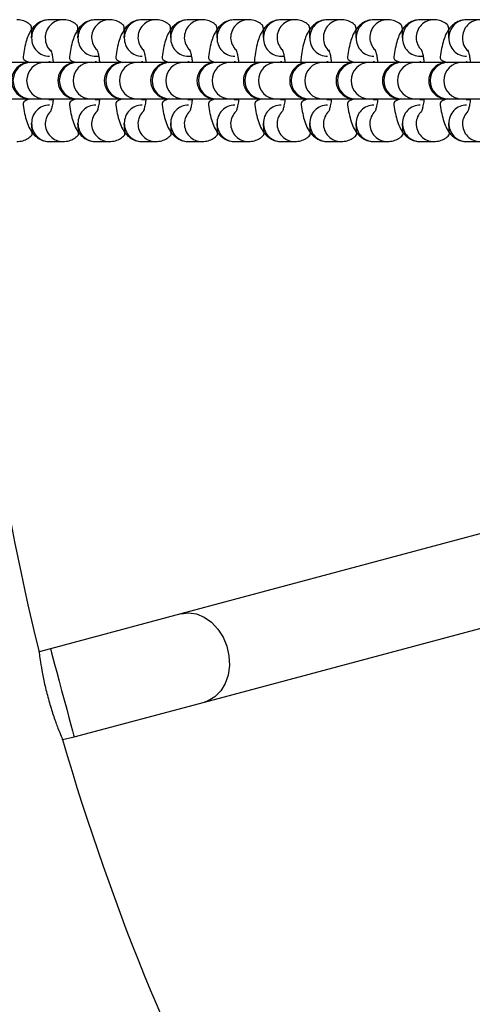
# Model space of a CAD drawing. Units: millimetres. Extents: x 5.2 to 15.7, y 9.5 to 20.
# Drawn here: x 9.9 to 10, y 14.6 to 14.8 of the extents above; entities that cross this region are included whole.
import ezdxf

# ---------------------------------------------------------------- set-up
doc = ezdxf.new("R2010")
doc.units = ezdxf.units.MM
doc.layers.add('SLD-0', color=179, linetype='Continuous')

msp = doc.modelspace()

# ---------------------------------------------------------------- linework, layer by layer
at = {"color": 7, "linetype": 'Continuous', "lineweight": 25}
for p, q in [((9.922812005116674, 14.79022727620882), (9.919833561017247, 14.79022727620882)), ((9.922812005116674, 14.79022727620882), (9.922812005116674, 14.79022727620882)), ((9.932938595845433, 14.79022727620882), (9.929960191482436, 14.79022727620882)), ((9.932938595845433, 14.79022727620882), (9.932938595845433, 14.79022727620882)), ((9.943065186574193, 14.79022727620882), (9.940086782211196, 14.79022727620882)), ((9.943065186574193, 14.79022727620882), (9.943065186574193, 14.79022727620882)), ((9.953191817039384, 14.79022727620882), (9.950213412676387, 14.79022727620882)), ((9.953191817039384, 14.79022727620882), (9.953191817039384, 14.79022727620882)), ((9.963318407768144, 14.79022727620882), (9.960340003405147, 14.79022727620882)), ((9.963318407768144, 14.79022727620882), (9.963318407768144, 14.79022727620882)), ((9.973445038233333, 14.79022727620882), (9.970466594133907, 14.79022727620882)), ((9.973445038233333, 14.79022727620882), (9.973445038233333, 14.79022727620882)), ((9.983571628962093, 14.79022727620882), (9.980593224599096, 14.79022727620882)), ((9.983571628962093, 14.79022727620882), (9.983571628962093, 14.79022727620882)), ((9.993698219690852, 14.79022727620882), (9.990719815327855, 14.79022727620882)), ((9.993698219690852, 14.79022727620882), (9.993698219690852, 14.79022727620882)), ((10.00382485015604, 14.79022727620882), (10.00084644579304, 14.79022727620882)), ((10.00382485015604, 14.79022727620882), (10.00382485015604, 14.79022727620882)), ((10.0139514408848, 14.79022727620882), (10.0109730365218, 14.79022727620882)), ((9.919833561017247, 14.78222727986457), (9.919833561017247, 14.78222727986457)), ((9.929960191482436, 14.78222727986457), (9.93058282160176, 14.78222727986457)), ((9.940086782211196, 14.78222727986457), (9.940086782211196, 14.78222727986457)), ((9.950213412676387, 14.78222727986457), (9.95083604279571, 14.78222727986457)), ((9.960340003405147, 14.78222727986457), (9.960340003405147, 14.78222727986457)), ((9.970466594133907, 14.78222727986457), (9.97108922425323, 14.78222727986457)), ((9.980593224599096, 14.78222727986457), (9.980593224599096, 14.78222727986457)), ((9.990719815327855, 14.78222727986457), (9.990719815327855, 14.78222727986457)), ((10.00084644579304, 14.78222727986457), (10.00146907591237, 14.78222727986457)), ((10.0109730365218, 14.78222727986457), (10.0109730365218, 14.78222727986457)), ((9.9155605040333, 14.78089394382916), (9.908648153378698, 14.78089394382916)), ((9.91579633974446, 14.78089394382916), (9.9155605040333, 14.78089394382916)), ((9.918774744107457, 14.78089394382916), (9.91579633974446, 14.78089394382916)), ((9.925687094762061, 14.78089394382916), (9.918774744107457, 14.78089394382916)), ((9.919963538879289, 14.78102727941952), (9.919703622891637, 14.78102727941952)), ((9.919703622891637, 14.78102727941952), (9.919703622891637, 14.78102727941952)), ((9.91993623995198, 14.78089394382916), (9.919703622891637, 14.78102727941952)), ((9.91993623995198, 14.78089394382916), (9.919963538879289, 14.78102727941952)), ((9.925922970209651, 14.78089394382916), (9.925687094762061, 14.78089394382916)), ((9.928901374572648, 14.78089394382916), (9.925922970209651, 14.78089394382916)), ((9.935813725227248, 14.78089394382916), (9.928901374572648, 14.78089394382916)), ((9.930090129608047, 14.78102727941952), (9.929830213620397, 14.78102727941952)), ((9.929830213620397, 14.78102727941952), (9.929830213620397, 14.78102727941952)), ((9.93006283068074, 14.78089394382916), (9.929830213620397, 14.78102727941952)), ((9.93006283068074, 14.78089394382916), (9.930090129608047, 14.78102727941952)), ((9.936049560938411, 14.78089394382916), (9.935813725227248, 14.78089394382916)), ((9.939027965301408, 14.78089394382916), (9.936049560938411, 14.78089394382916)), ((9.945940315956008, 14.78089394382916), (9.939027965301408, 14.78089394382916)), ((9.940216760073236, 14.78102727941952), (9.939956804349157, 14.78102727941952)), ((9.939956804349157, 14.78102727941952), (9.939956804349157, 14.78102727941952)), ((9.94018946114593, 14.78089394382916), (9.939956804349157, 14.78102727941952)), ((9.94018946114593, 14.78089394382916), (9.940216760073236, 14.78102727941952)), ((9.94617615166717, 14.78089394382916), (9.945940315956008, 14.78089394382916)), ((9.949154595766597, 14.78089394382916), (9.94617615166717, 14.78089394382916)), ((9.956066946421199, 14.78089394382916), (9.949154595766597, 14.78089394382916)), ((9.950343350801997, 14.78102727941952), (9.950083434814347, 14.78102727941952)), ((9.950083434814347, 14.78102727941952), (9.950083434814347, 14.78102727941952)), ((9.95031605187469, 14.78089394382916), (9.950083434814347, 14.78102727941952)), ((9.95031605187469, 14.78089394382916), (9.950343350801997, 14.78102727941952)), ((9.95630278213236, 14.78089394382916), (9.956066946421199, 14.78089394382916)), ((9.959281186495357, 14.78089394382916), (9.95630278213236, 14.78089394382916)), ((9.966193537149959, 14.78089394382916), (9.959281186495357, 14.78089394382916)), ((9.960469981267186, 14.78102727941952), (9.960210025543107, 14.78102727941952)), ((9.960210025543107, 14.78102727941952), (9.960210025543107, 14.78102727941952)), ((9.96044264260345, 14.78089394382916), (9.960210025543107, 14.78102727941952)), ((9.96044264260345, 14.78089394382916), (9.960469981267186, 14.78102727941952)), ((9.96642937286112, 14.78089394382916), (9.966193537149959, 14.78089394382916)), ((9.969407777224117, 14.78089394382916), (9.96642937286112, 14.78089394382916)), ((9.976320127878719, 14.78089394382916), (9.969407777224117, 14.78089394382916)), ((9.970596571995946, 14.78102727941952), (9.970336656008296, 14.78102727941952)), ((9.970336656008296, 14.78102727941952), (9.970336656008296, 14.78102727941952)), ((9.970569273068639, 14.78089394382916), (9.970336656008296, 14.78102727941952)), ((9.970569273068639, 14.78089394382916), (9.970596571995946, 14.78102727941952)), ((9.976556003326309, 14.78089394382916), (9.976320127878719, 14.78089394382916)), ((9.979534407689306, 14.78089394382916), (9.976556003326309, 14.78089394382916)), ((9.986446758343908, 14.78089394382916), (9.979534407689306, 14.78089394382916)), ((9.980723162724706, 14.78102727941952), (9.980463246737056, 14.78102727941952)), ((9.980463246737056, 14.78102727941952), (9.980463246737056, 14.78102727941952)), ((9.980695863797399, 14.78089394382916), (9.980463246737056, 14.78102727941952)), ((9.980695863797399, 14.78089394382916), (9.980723162724706, 14.78102727941952)), ((9.986682594055068, 14.78089394382916), (9.986446758343908, 14.78089394382916)), ((9.989660998418065, 14.78089394382916), (9.986682594055068, 14.78089394382916)), ((9.99657334907267, 14.78089394382916), (9.989660998418065, 14.78089394382916)), ((9.990849793189897, 14.78102727941952), (9.990589877202245, 14.78102727941952)), ((9.990589877202245, 14.78102727941952), (9.990589877202245, 14.78102727941952)), ((9.990822494262588, 14.78089394382916), (9.990589877202245, 14.78102727941952)), ((9.990822494262588, 14.78089394382916), (9.990849793189897, 14.78102727941952)), ((9.99680918478383, 14.78089394382916), (9.99657334907267, 14.78089394382916)), ((9.999787628883256, 14.78089394382916), (9.99680918478383, 14.78089394382916)), ((10.00669997953786, 14.78089394382916), (9.999787628883256, 14.78089394382916)), ((10.00097638391865, 14.78102727941952), (10.000716467931, 14.78102727941952)), ((10.000716467931, 14.78102727941952), (10.000716467931, 14.78102727941952)), ((10.00094908499135, 14.78089394382916), (10.000716467931, 14.78102727941952)), ((10.00094908499135, 14.78089394382916), (10.00097638391865, 14.78102727941952)), ((10.00693581524902, 14.78089394382916), (10.00669997953786, 14.78089394382916)), ((10.00991421961201, 14.78089394382916), (10.00693581524902, 14.78089394382916)), ((10.01682657026662, 14.78089394382916), (10.00991421961201, 14.78089394382916)), ((10.01110301438385, 14.78102727941952), (10.01084305865976, 14.78102727941952)), ((10.01084305865976, 14.78102727941952), (10.01084305865976, 14.78102727941952)), ((10.01107571545654, 14.78089394382916), (10.01084305865976, 14.78102727941952)), ((10.01107571545654, 14.78089394382916), (10.01110301438385, 14.78102727941952)), ((9.908648153378698, 14.77289394748491), (9.9155605040333, 14.77289394748491)), ((9.9155605040333, 14.77289394748491), (9.91579633974446, 14.77289394748491)), ((9.91579633974446, 14.77289394748491), (9.918774744107457, 14.77289394748491)), ((9.918774744107457, 14.77289394748491), (9.925687094762061, 14.77289394748491)), ((9.919703622891637, 14.77276061189455), (9.919963538879289, 14.77276061189455)), ((9.919833561017247, 14.7715606114495), (9.919833561017247, 14.7715606114495)), ((9.919963538879289, 14.77276061189455), (9.91993623995198, 14.77289394748491)), ((9.925687094762061, 14.77289394748491), (9.925922970209651, 14.77289394748491)), ((9.925922970209651, 14.77289394748491), (9.928901374572648, 14.77289394748491)), ((9.928901374572648, 14.77289394748491), (9.935813725227248, 14.77289394748491)), ((9.929830213620397, 14.77276061189455), (9.930090129608047, 14.77276061189455)), ((9.929960191482436, 14.7715606114495), (9.929960191482436, 14.7715606114495)), ((9.930090129608047, 14.77276061189455), (9.93006283068074, 14.77289394748491)), ((9.935813725227248, 14.77289394748491), (9.936049560938411, 14.77289394748491)), ((9.936049560938411, 14.77289394748491), (9.939027965301408, 14.77289394748491)), ((9.939027965301408, 14.77289394748491), (9.945940315956008, 14.77289394748491)), ((9.939956804349157, 14.77276061189455), (9.940216760073236, 14.77276061189455)), ((9.940086782211196, 14.7715606114495), (9.940086782211196, 14.7715606114495)), ((9.940216760073236, 14.77276061189455), (9.94018946114593, 14.77289394748491)), ((9.945940315956008, 14.77289394748491), (9.94617615166717, 14.77289394748491)), ((9.94617615166717, 14.77289394748491), (9.949154595766597, 14.77289394748491)), ((9.949154595766597, 14.77289394748491), (9.956066946421199, 14.77289394748491)), ((9.950083434814347, 14.77276061189455), (9.950343350801997, 14.77276061189455)), ((9.950213412676387, 14.7715606114495), (9.950213412676387, 14.7715606114495)), ((9.950343350801997, 14.77276061189455), (9.95031605187469, 14.77289394748491)), ((9.956066946421199, 14.77289394748491), (9.95630278213236, 14.77289394748491)), ((9.95630278213236, 14.77289394748491), (9.959281186495357, 14.77289394748491)), ((9.959281186495357, 14.77289394748491), (9.966193537149959, 14.77289394748491)), ((9.960210025543107, 14.77276061189455), (9.960469981267186, 14.77276061189455)), ((9.960340003405147, 14.7715606114495), (9.960340003405147, 14.7715606114495)), ((9.960469981267186, 14.77276061189455), (9.96044264260345, 14.77289394748491)), ((9.966193537149959, 14.77289394748491), (9.96642937286112, 14.77289394748491)), ((9.96642937286112, 14.77289394748491), (9.969407777224117, 14.77289394748491)), ((9.969407777224117, 14.77289394748491), (9.976320127878719, 14.77289394748491)), ((9.970336656008296, 14.77276061189455), (9.970596571995946, 14.77276061189455)), ((9.970466594133907, 14.7715606114495), (9.970466594133907, 14.7715606114495)), ((9.970596571995946, 14.77276061189455), (9.970569273068639, 14.77289394748491)), ((9.976320127878719, 14.77289394748491), (9.976556003326309, 14.77289394748491)), ((9.976556003326309, 14.77289394748491), (9.979534407689306, 14.77289394748491)), ((9.979534407689306, 14.77289394748491), (9.986446758343908, 14.77289394748491)), ((9.980463246737056, 14.77276061189455), (9.980723162724706, 14.77276061189455)), ((9.980593224599096, 14.7715606114495), (9.980593224599096, 14.7715606114495)), ((9.980723162724706, 14.77276061189455), (9.980695863797399, 14.77289394748491)), ((9.986446758343908, 14.77289394748491), (9.986682594055068, 14.77289394748491)), ((9.986682594055068, 14.77289394748491), (9.989660998418065, 14.77289394748491)), ((9.989660998418065, 14.77289394748491), (9.99657334907267, 14.77289394748491)), ((9.990589877202245, 14.77276061189455), (9.990849793189897, 14.77276061189455)), ((9.990719815327855, 14.7715606114495), (9.990719815327855, 14.7715606114495)), ((9.990849793189897, 14.77276061189455), (9.990822494262588, 14.77289394748491)), ((9.99657334907267, 14.77289394748491), (9.99680918478383, 14.77289394748491)), ((9.99680918478383, 14.77289394748491), (9.999787628883256, 14.77289394748491)), ((9.999787628883256, 14.77289394748491), (10.00669997953786, 14.77289394748491)), ((10.000716467931, 14.77276061189455), (10.00097638391865, 14.77276061189455)), ((10.00084644579304, 14.7715606114495), (10.00084644579304, 14.7715606114495)), ((10.00097638391865, 14.77276061189455), (10.00094908499135, 14.77289394748491)), ((10.00669997953786, 14.77289394748491), (10.00693581524902, 14.77289394748491)), ((10.00693581524902, 14.77289394748491), (10.00991421961201, 14.77289394748491)), ((10.00991421961201, 14.77289394748491), (10.01682657026662, 14.77289394748491)), ((10.01084305865976, 14.77276061189455), (10.01110301438385, 14.77276061189455)), ((10.0109730365218, 14.7715606114495), (10.0109730365218, 14.7715606114495)), ((10.01110301438385, 14.77276061189455), (10.01107571545654, 14.77289394748491)), ((9.919833561017247, 14.76356061510525), (9.922812005116674, 14.76356061510525)), ((9.929960191482436, 14.76356061510525), (9.932938595845433, 14.76356061510525)), ((9.940086782211196, 14.76356061510525), (9.943065186574193, 14.76356061510525)), ((9.950213412676387, 14.76356061510525), (9.953191817039384, 14.76356061510525)), ((9.960340003405147, 14.76356061510525), (9.963318407768144, 14.76356061510525)), ((9.970466594133907, 14.76356061510525), (9.973445038233333, 14.76356061510525)), ((9.980593224599096, 14.76356061510525), (9.983571628962093, 14.76356061510525)), ((9.990719815327855, 14.76356061510525), (9.993698219690852, 14.76356061510525)), ((10.00084644579304, 14.76356061510525), (10.00382485015604, 14.76356061510525)), ((10.0109730365218, 14.76356061510525), (10.0139514408848, 14.76356061510525)), ((10.025955856079, 14.68103481543344), (9.948516905540359, 14.66028510741673)), ((9.953693251047664, 14.64096658639393), (10.03112528744751, 14.6617144317655)), ((9.948516905540359, 14.66028510741673), (9.920050204032792, 14.65265748115661)), ((9.920050204032792, 14.65265748115661), (9.917577313395432, 14.65195170575274)), ((9.925226589276527, 14.63333896510087), (9.953693251047664, 14.64096658639393)), ((9.922712851199496, 14.63278049461861), (9.925226589276527, 14.63333896510087))]:
    msp.add_line(p, q, dxfattribs=at)
at = {"color": 7, "linetype": 'Continuous', "lineweight": 25, "flags": 128}
for points in [[(9.919703622891637, 14.77276061189455), (9.919703622891637, 14.77276061189455), (9.91993623995198, 14.77289394748491)], [(9.929830213620397, 14.77276061189455), (9.929830213620397, 14.77276061189455), (9.93006283068074, 14.77289394748491)], [(9.939956804349157, 14.77276061189455), (9.939956804349157, 14.77276061189455), (9.94018946114593, 14.77289394748491)], [(9.950083434814347, 14.77276061189455), (9.950083434814347, 14.77276061189455), (9.95031605187469, 14.77289394748491)], [(9.960210025543107, 14.77276061189455), (9.960210025543107, 14.77276061189455), (9.96044264260345, 14.77289394748491)], [(9.970336656008296, 14.77276061189455), (9.970336656008296, 14.77276061189455), (9.970569273068639, 14.77289394748491)], [(9.980463246737056, 14.77276061189455), (9.980463246737056, 14.77276061189455), (9.980695863797399, 14.77289394748491)], [(9.990589877202245, 14.77276061189455), (9.990589877202245, 14.77276061189455), (9.990822494262588, 14.77289394748491)], [(10.000716467931, 14.77276061189455), (10.000716467931, 14.77276061189455), (10.00094908499135, 14.77289394748491)], [(10.01084305865976, 14.77276061189455), (10.01084305865976, 14.77276061189455), (10.01107571545654, 14.77289394748491)]]:
    msp.add_lwpolyline(points, dxfattribs=at)
at = {"color": 8, "linetype": 'Continuous', "lineweight": 25, "flags": 128}
for points in [[(9.948516905540359, 14.66028510741673), (9.950216551854345, 14.66049848707797), (9.951957762473954, 14.66025023373248), (9.953659077717992, 14.65955195538483), (9.955241024726762, 14.65843630047919), (9.956629534795018, 14.65695544294796), (9.95775971833282, 14.65517861358605), (9.958578765624894, 14.65318890623532), (9.959048370752864, 14.65107935381216), (9.959146519734594, 14.64894859206957), (9.95886868261708, 14.64689626010539), (9.958227813476455, 14.64501831643067), (9.957253873580827, 14.64340257855537), (9.955992480351659, 14.64212459039968), (9.954502523177993, 14.64124411058706), (9.953693251047664, 14.64096658639393)], [(9.920050204032792, 14.65265748115661), (9.920110722615453, 14.65243165405871), (9.92028941734049, 14.65176472775422), (9.920577943557634, 14.65068789037349), (9.920962830617162, 14.64925149294021), (9.921426077916356, 14.64752269995493), (9.921945989364517, 14.64558235021712), (9.922498286003007, 14.6435211669632), (9.923057139152421, 14.64143553090376), (9.92359640224192, 14.63942296517176), (9.924090842638545, 14.63757757060013), (9.924517413212989, 14.63598564478042), (9.924856126541032, 14.63472161901277), (9.925091127787166, 14.63384459626955), (9.925211409960323, 14.6333955895134), (9.925226589276527, 14.63333896510087)]]:
    msp.add_lwpolyline(points, dxfattribs=at)
at = {"color": 7, "linetype": 'Continuous', "lineweight": 25}
for centre, radius, start, end in [((10.42234402918233, 14.77689394294141), 0.6799999999999987, 143.5659886279588, 263.5659886279601), ((9.915560502263286, 14.77689394294141), 0.004000000000001336, 90, 270.0000000000008), ((9.925685217691164, 14.77689394338182), 0.004000000887763823, 89.97311294492019, 270.0270976648982), ((9.935813716667518, 14.77689394294141), 0.004000000000001336, 90, 270.0000000000008), ((9.945938435500441, 14.77689394338342), 0.004000000887753073, 89.9730644630944, 270.0270488912276), ((9.956065054322618, 14.7768939433889), 0.004000000887765276, 89.97289768922701, 270.0268824461106), ((9.9661916533036, 14.77689394338502), 0.004000000887749848, 89.97301589358713, 270.0270002051571), ((9.97631825224858, 14.77689394338114), 0.004000000887768325, 89.973133582265, 270.0271184798681), ((9.986446752678093, 14.77689394294141), 0.004000000000001336, 90, 270.0000000000008), ((9.996571470060463, 14.77689394338274), 0.004000000887756911, 89.97308513771533, 270.0270696688649), ((10.00669808889157, 14.77689394338822), 0.004000000887758912, 89.97291849185885, 270.0269030958409), ((10.42239284055859, 14.77669657953513), 0.5200000000000011, 181.447529601309, 193.8802835379836), ((10.42234402918233, 14.77689394294141), 0.5200000000000005, 196.0896592225019, 208.9113690643164)]:
    msp.add_arc(centre, radius, start, end, dxfattribs=at)
at = {"color": 8, "linetype": 'Continuous', "lineweight": 25}
for centre, radius, start, end in [((9.919883217856809, 14.78627869791399), 0.003948890521664898, 90.72050676076756, 180.7462335126771), ((9.92286164666669, 14.78627867359172), 0.003948914649781748, 90.72028050085801, 180.7458760250801), ((9.930009833032452, 14.78627867359172), 0.003948914649781972, 90.72028050085801, 180.745876025077), ((9.932988297287848, 14.78627861521264), 0.003948973777594645, 90.72113876492764, 180.7450177609628), ((9.940136483653609, 14.78627861521264), 0.003948973777592846, 90.72113876490221, 180.7450177609734), ((9.943114843413753, 14.78627869791399), 0.003948890521664311, 90.72050676074177, 180.7462335126925), ((9.9502630542264, 14.78627867359172), 0.003948914649781972, 90.72028050083223, 180.745876025077), ((9.953241473313126, 14.78627865924002), 0.003948929185464153, 90.72049149571184, 180.7456650301961), ((9.96038970484756, 14.78627861521264), 0.003948973777592846, 90.72113876490221, 180.7450177609888), ((9.963368064607705, 14.78627869791399), 0.003948890521666651, 90.72050676076724, 180.746233512651), ((9.970516250973468, 14.78627869791399), 0.003948890521667885, 90.72050676076691, 180.7462335126413), ((9.973494679783347, 14.78627867359172), 0.003948914649781972, 90.72028050083223, 180.745876025077), ((9.980642880872837, 14.78627865924002), 0.003948929185463995, 90.72049149571184, 180.7456650302178), ((9.983621330404505, 14.78627861521264), 0.003948973777592846, 90.72113876490221, 180.7450177609734), ((9.990769472167417, 14.78627869791399), 0.003948890521664898, 90.72050676076756, 180.7462335126771), ((9.993747876530414, 14.78627869791399), 0.003948890521664333, 90.72050676076756, 180.7462335127183), ((10.00089608734306, 14.78627867359172), 0.003948914649781972, 90.72028050085801, 180.745876025077), ((10.00387455159846, 14.78627861521264), 0.003948973777594645, 90.72113876492764, 180.7450177609628), ((10.01102273796422, 14.78627861521264), 0.003948973777592846, 90.72113876490221, 180.7450177609734), ((10.01400109772436, 14.78627869791399), 0.003948890521667841, 90.72050676071535, 180.7462335126413), ((9.919874821613119, 14.7861676738539), 0.003940610007079895, 179.13347702657, 269.4000671981618), ((9.922951988998516, 14.78621380589479), 0.004038944814255816, 179.8090270718638, 226.892620834445), ((9.930001429936148, 14.78616769141338), 0.003940627333823354, 179.1337361768449, 269.4003917954988), ((9.933071465568753, 14.78646561383054), 0.004038847138818869, 183.3831790864394, 225.215799669833), ((9.94012808055472, 14.78616774979023), 0.003940686334663472, 179.1345980173362, 269.3995299550147), ((9.943197889186012, 14.78646547742549), 0.004038632603569018, 183.3814204674391, 225.2161191725105), ((9.950254651130098, 14.78616769141339), 0.003940627333825103, 179.1337361768711, 269.4003917954986), ((9.953324782064753, 14.78646565686004), 0.004038944814258752, 183.3837086493454, 225.2152701068437), ((9.960381301748669, 14.78616774979023), 0.003940686334663454, 179.1345980173362, 269.3995299550405), ((9.963451110379989, 14.7864654774255), 0.004038632603598019, 183.3814204675662, 225.2161191723559), ((9.970507873124312, 14.78616769178356), 0.003940628128401908, 179.1337417343997, 269.3998024903605), ((9.973578003258694, 14.78646565686003), 0.004038944814251554, 183.3837086493262, 225.2152701068771), ((9.980634477773425, 14.78616770576212), 0.003940641835853176, 179.1339480153256, 269.4001799569993), ((9.983711515150777, 14.78621380074238), 0.004038847138818268, 179.8089493599788, 226.8939942376734), ((9.990761075923727, 14.7861676738539), 0.003940610007079895, 179.13347702657, 269.4000671981618), ((9.993830919827133, 14.78646551931961), 0.004038632603586019, 183.3820158529527, 225.2169629031812), ((10.00088768424676, 14.78616769141338), 0.003940627333823354, 179.1337361768449, 269.4003917954988), ((10.00395771987936, 14.78646561383054), 0.004038847138818869, 183.3831790864394, 225.215799669833), ((10.01101433486533, 14.78616774979023), 0.003940686334663472, 179.1345980173362, 269.3995299550147), ((10.01409115183846, 14.78621367091123), 0.004038632603583106, 179.8070972959252, 226.8945506105647), ((9.91586355331219, 14.77689394565703), 0.004000562840487438, 90.96267328105309, 269.0373267189477), ((9.918852230102056, 14.77689394565703), 0.004000748611992611, 91.10976682125174, 268.8902331787491), ((9.925990170184102, 14.77689394565703), 0.004000562612129459, 90.9624786265298, 269.037521373471), ((9.928978860567247, 14.77689394565703), 0.004000748611992611, 91.10976682125174, 268.8902331787491), ((9.936116774506141, 14.77689394565703), 0.004000562840487438, 90.96267328105309, 269.0373267189477), ((9.939105451296008, 14.77689394565703), 0.004000748611992645, 91.10976682127718, 268.8902331787237), ((9.946243365234901, 14.77689394565703), 0.004000562840487438, 90.96267328105309, 269.0373267189477), ((9.949232081761197, 14.77689394565703), 0.004000748611992645, 91.10976682127718, 268.8902331787237), ((9.956369995700088, 14.77689394565703), 0.004000562840487408, 90.96267328102763, 269.0373267189732), ((9.959358672489955, 14.77689394565703), 0.004000748611992611, 91.10976682125174, 268.8902331787491), ((9.966496586428848, 14.77689394565703), 0.004000562840487408, 90.96267328102763, 269.0373267189732), ((9.969485263218715, 14.77689394565703), 0.004000748611992611, 91.10976682125174, 268.8902331787491), ((9.976623216894039, 14.77689394565703), 0.004000562840487438, 90.96267328105309, 269.0373267189477), ((9.979611893683904, 14.77689394565703), 0.004000748611992611, 91.10976682125174, 268.8902331787491), ((9.986749807622799, 14.77689394565703), 0.004000562840487438, 90.96267328105309, 269.0373267189477), ((9.989738484412664, 14.77689394565703), 0.004000748611992611, 91.10976682125174, 268.8902331787491), ((9.996876411944756, 14.77689394565703), 0.004000563068890188, 90.96286793435857, 269.0371320656423), ((9.999865114877855, 14.77689394565703), 0.004000748611992611, 91.10976682125174, 268.8902331787491), ((10.00700302881675, 14.77689394565703), 0.004000562840487438, 90.96267328105309, 269.0373267189477), ((10.00999170560662, 14.77689394565703), 0.004000748611992714, 91.10976682132804, 268.8902331786728), ((9.919874878768232, 14.76762016145373), 0.003940666609307866, 90.60075524333139, 180.8659850300791), ((9.930001487088916, 14.76762014389605), 0.003940683933903169, 90.60043061323576, 180.8657259126446), ((9.940128137710074, 14.76762008551697), 0.003940742937849608, 90.60129246627959, 180.8648640596086), ((9.950254708282865, 14.76762014389605), 0.003940683933903151, 90.60043061320994, 180.8657259126446), ((9.960381358904025, 14.76762008551697), 0.003940742937850131, 90.60129246627959, 180.8648640596082), ((9.970507930280084, 14.76762014352352), 0.003940684731451375, 90.6010199530408, 180.8657203203491), ((9.980634534929303, 14.76762012954435), 0.003940698439133143, 90.6006424904257, 180.8655140354791), ((9.990761133078841, 14.76762016145373), 0.003940666609309661, 90.60075524335696, 180.8659850300525), ((10.00088774139952, 14.76762014389605), 0.003940683933903169, 90.60043061323576, 180.8657259126446), ((10.01101439202068, 14.76762008551697), 0.003940742937849608, 90.60129246627959, 180.8648640596086), ((9.922945399602622, 14.76732944793148), 0.004038953095668431, 134.7352411515973, 176.7190828913762), ((9.933071895183247, 14.76732949083821), 0.00403885564804561, 134.7347107183757, 176.7196133245212), ((9.943198316205464, 14.76732958528584), 0.004038641144582739, 134.7335430225401, 176.7207810204387), ((9.953324908451155, 14.76732958460178), 0.004038642698159275, 134.7335514802395, 176.7207725627201), ((9.963451537399436, 14.76732958528583), 0.004038641144606564, 134.7335430226664, 176.720781020314), ((9.973578129645112, 14.76732958460178), 0.00403864269816805, 134.7335514802936, 176.7207725626768), ((9.983704928299892, 14.76732949083822), 0.004038855648030549, 134.7347107183391, 176.7196133246285), ((9.993831349322122, 14.76732958528584), 0.004038641144581489, 134.7335430225222, 176.7207810204401), ((10.00395814949385, 14.76732949083821), 0.00403885564804561, 134.7347107183757, 176.7196133245212), ((10.01408457051608, 14.76732958528583), 0.004038641144594037, 134.7335430225587, 176.7207810203526), ((9.919883176438177, 14.76750915277279), 0.003948849376966415, 179.2534574825605, 269.2800867421619), ((9.922861519042556, 14.76750914523367), 0.003948787721828915, 179.2533364258646, 269.3455515066701), ((9.930009791616545, 14.76750917709743), 0.003948873507646297, 179.2538150105907, 269.2803129616897), ((9.932988168090644, 14.76750914991308), 0.003948845975231409, 179.2534153428691, 269.2807126294614), ((9.940136442235117, 14.76750923547428), 0.003948932632580004, 179.2546732554416, 269.2794547169048), ((9.943114714986256, 14.76750912059346), 0.003948762794899419, 179.2529741572163, 269.3459137753451), ((9.950263012810495, 14.76750917709743), 0.003948873507648049, 179.2538150106168, 269.2803129616903), ((9.953241344893032, 14.76750910664296), 0.003948802151490273, 179.252779168706, 269.2813488036462), ((9.96038966342907, 14.76750923547428), 0.003948932632581781, 179.254673255442, 269.2794547169033), ((9.963367935484767, 14.76750906728499), 0.003948762794899471, 179.2522005958177, 269.2813436289454), ((9.970516209554837, 14.7675091527728), 0.003948849376969921, 179.2534574826127, 269.2800867421555), ((9.973494551470246, 14.76750909239548), 0.00394878772182786, 179.2525696936447, 269.281558278685), ((9.980642839453823, 14.76750919144617), 0.003948888040178429, 179.2540259653099, 269.2801020070091), ((9.983621201902249, 14.76750920327062), 0.003948845975230905, 179.2541895998277, 269.345281431385), ((9.990769430748786, 14.7675091527728), 0.003948849376968145, 179.2534574826124, 269.2800867421291), ((9.993747748102916, 14.76750912059346), 0.003948762794899419, 179.2529741572163, 269.3459137753185), ((10.00089604592715, 14.76750917709743), 0.003948873507646297, 179.2538150105907, 269.2803129616897), ((10.00387442311556, 14.76750915060934), 0.003948846680408877, 179.2534255795298, 269.280702392823), ((10.01102269654572, 14.76750923547428), 0.003948932632580004, 179.2546732554416, 269.2794547169048), ((10.01400096929687, 14.76750912059347), 0.003948762794904678, 179.2529741572946, 269.3459137752928)]:
    msp.add_arc(centre, radius, start, end, dxfattribs=at)
at = {"color": 7, "linetype": 'Continuous', "lineweight": 25}
for points, knots in [([(9.91593466225677, 14.78622726810259), (9.91604278523144, 14.7887340315924), (9.915566878562627, 14.7892637760897), (9.914530004227025, 14.78988926820635), (9.913510279406827, 14.790194298273), (9.912882497668678, 14.79021939565029), (9.912685374651483, 14.79022727620882)], [0, 0, 0, 0, 0.2646199601161734, 0.5639226254062365, 0.8630720159791854, 0.9999999999999999, 0.9999999999999999, 0.9999999999999999, 0.9999999999999999]), ([(9.919833561017247, 14.79022727620882), (9.919381205782887, 14.7901870702873), (9.918514956340326, 14.7901100769103), (9.91738998777009, 14.78955951878228), (9.916507637605928, 14.78884267102005), (9.915819565159778, 14.7879839445271), (9.915250606193272, 14.78695112614998), (9.914758950788865, 14.78564477603928), (9.914358247440616, 14.7840134151439), (9.914078560263158, 14.78238518550389), (9.913981305614378, 14.78129850216068), (9.915560502263286, 14.78089394294141)], [0, 0, 0, 0, 0.1000053265905134, 0.1915078058835834, 0.279536595194652, 0.371033255963427, 0.4752778897541085, 0.6090955375769773, 0.7673052270254642, 0.9133707075782336, 1, 1, 1, 1]), ([(9.92606125298553, 14.78622726810259), (9.926169375856745, 14.78873403158537), (9.925693468967461, 14.78926377606767), (9.924656596451658, 14.78988926830806), (9.92363687637701, 14.79019429482595), (9.923009114414223, 14.79021939505509), (9.922812005116674, 14.79022727620882)], [0, 0, 0, 0, 0.2646219725125318, 0.5639269139558882, 0.8630785795164984, 1, 1, 1, 1]), ([(9.929960191482436, 14.79022727620882), (9.929507823174385, 14.79018707101611), (9.928641558605145, 14.79011007991546), (9.927516573483668, 14.78955952904822), (9.926634280248624, 14.78884265223486), (9.9259461368886, 14.78798396173906), (9.92537723420816, 14.78695108639873), (9.924885614159315, 14.78564477166847), (9.924484564871419, 14.78401387706612), (9.924199939045245, 14.78234774183911), (9.924099551992459, 14.78121993628067), (9.925687094762061, 14.78089394382916)], [0, 0, 0, 0, 0.09915262559910348, 0.1898727319643104, 0.2771471129463201, 0.3678627652461572, 0.4712151248659607, 0.6038966314394435, 0.760746379657177, 0.9055629576822477, 1, 1, 1, 1]), ([(9.936187843714288, 14.78622726810259), (9.936295995572072, 14.78873402588187), (9.935820094419306, 14.78926372632619), (9.93478321875454, 14.78988929059217), (9.933763475512597, 14.79019429165169), (9.933135704656491, 14.79021939439636), (9.932938595845433, 14.79022727620882)], [0, 0, 0, 0, 0.2646397319891554, 0.563930816758561, 0.8630820825593973, 1, 1, 1, 1]), ([(9.940086782211196, 14.79022727620882), (9.939634422810508, 14.79018707990634), (9.938768226418569, 14.79011011037255), (9.937643169432919, 14.78955949413299), (9.936760827231977, 14.78884263502304), (9.936072818776527, 14.78798399014325), (9.935503818743989, 14.78695111312345), (9.935012188312948, 14.78564482379408), (9.934611456706216, 14.78401336987215), (9.93433177767988, 14.78238514727118), (9.934234526511348, 14.78129849992008), (9.935813716667518, 14.78089394294141)], [0, 0, 0, 0, 0.1000119002208422, 0.1915069013493676, 0.2795353807458922, 0.3710384210064616, 0.4752826877930254, 0.6090998644968929, 0.7673022394523992, 0.9133672057663932, 1, 1, 1, 1]), ([(9.946314474179479, 14.78622726810259), (9.946422597154148, 14.7887340315924), (9.945946690485338, 14.7892637760897), (9.944909816149734, 14.78988926820635), (9.943890091329537, 14.790194298273), (9.943262309591388, 14.79021939565029), (9.943065186574193, 14.79022727620882)], [0, 0, 0, 0, 0.2646199601161734, 0.5639226254062365, 0.8630720159791854, 0.9999999999999999, 0.9999999999999999, 0.9999999999999999, 0.9999999999999999]), ([(9.950213412676387, 14.79022727620882), (9.949761044392872, 14.7901870710196), (9.948894779870617, 14.79011007992562), (9.947769794423715, 14.78955952901215), (9.946887502372205, 14.78884265236695), (9.946199354239212, 14.787983961193), (9.945630486780074, 14.78695111228072), (9.94513874408537, 14.78564478345633), (9.944738043104499, 14.78401341768319), (9.944458436813635, 14.78238518044806), (9.944361135158827, 14.78129850178195), (9.945940315956008, 14.78089394382916)], [0, 0, 0, 0, 0.1000075631964625, 0.1915098982651393, 0.2795367973891238, 0.371034639987518, 0.4752781491606575, 0.6090962778949737, 0.7673057179764856, 0.9133705985999703, 1, 1, 1, 1]), ([(9.956441064908237, 14.78622726810259), (9.956549212404367, 14.78873403073122), (9.956073277866592, 14.78926376832317), (9.955036410891239, 14.78988926954004), (9.9540166880475, 14.79019429470249), (9.953388926276663, 14.79021939502559), (9.953191817039384, 14.79022727620882)], [0, 0, 0, 0, 0.264625481666158, 0.5639289948549551, 0.8630792328924236, 1, 1, 1, 1]), ([(9.960340003405147, 14.79022727620882), (9.959887631934462, 14.79018707348789), (9.95902137100805, 14.79011008798255), (9.957896427850145, 14.78955951001305), (9.957014078913637, 14.78884267058618), (9.956326007061387, 14.78798394995899), (9.9557570387395, 14.7869510731578), (9.955265361961056, 14.78564489210064), (9.95486468491785, 14.7840133486001), (9.954585020409716, 14.78238518764269), (9.954487723910624, 14.78129850326539), (9.956066946421199, 14.78089394382916)], [0, 0, 0, 0, 0.1000075868858685, 0.1915077994044358, 0.2795364708181599, 0.3710330090450548, 0.47527750322044, 0.6091030798667482, 0.7673052931529025, 0.9133705780795316, 1, 1, 1, 1]), ([(9.966567695373428, 14.78622726810259), (9.966675817423681, 14.7887340316053), (9.966199908784874, 14.78926377613007), (9.96516305070996, 14.78988926801994), (9.964143254723728, 14.7901943045949), (9.963515527455082, 14.79021939674201), (9.963318407768144, 14.79022727620882)], [0, 0, 0, 0, 0.2646162692263575, 0.5639147598760847, 0.8630599779465564, 0.9999999999999999, 0.9999999999999999, 0.9999999999999999, 0.9999999999999999]), ([(9.970466594133907, 14.79022727620882), (9.970014250973493, 14.79018707666823), (9.969148066073812, 14.79011009919167), (9.968022983619905, 14.78955950328558), (9.967140640397867, 14.78884263405643), (9.966452630511553, 14.78798399050019), (9.96588362976835, 14.78695111272518), (9.965392005727784, 14.78564482535683), (9.964991245097442, 14.78401336467739), (9.964711659888069, 14.78238518370168), (9.964614356862935, 14.78129850266462), (9.964578132067256, 14.78089394382916)], [0, 0, 0, 0, 0.1000099242193927, 0.191507452214985, 0.2795362996392422, 0.3710397224539198, 0.4752844250628607, 0.6091021612269445, 0.7673051975918235, 0.9133704048667536, 1, 1, 1, 1]), ([(9.97669428610219, 14.78622726810259), (9.976802415122041, 14.78873402804854), (9.976326540194158, 14.78926374400173), (9.975289625437263, 14.78988927340882), (9.97426990990765, 14.79019429431479), (9.973642147629807, 14.79021939493294), (9.973445038233333, 14.79022727620882)], [0, 0, 0, 0, 0.2646365023461815, 0.5639355300270278, 0.8630812848536016, 1, 1, 1, 1]), ([(9.980593224599096, 14.79022727620882), (9.980140855970255, 14.79018707114786), (9.979274590786712, 14.79011008029948), (9.978149609919768, 14.789559527685), (9.977267305528455, 14.78884266073351), (9.97657922371425, 14.78798394651696), (9.976010281767381, 14.78695112115565), (9.975518548307344, 14.78564478523912), (9.975117921852329, 14.78401341084989), (9.974838240176279, 14.78238518317917), (9.974740944717338, 14.78129850205448), (9.974704722796016, 14.78089394382916)], [0, 0, 0, 0, 0.1000076134770401, 0.19150999455014, 0.2795369379312105, 0.371033500486261, 0.4752780223793756, 0.6090962183931312, 0.7673052312813481, 0.913370555045501, 1, 1, 1, 1]), ([(9.986820916567378, 14.78622726810259), (9.98692903918986, 14.78873403140534), (9.986453131770512, 14.78926377550397), (9.985416254915275, 14.78988927616837), (9.98439650918567, 14.79019429283944), (9.983768737906109, 14.79021939468018), (9.983571628962093, 14.79022727620882)], [0, 0, 0, 0, 0.2646200529531235, 0.5639228232479135, 0.8630795727401464, 1, 1, 1, 1]), ([(9.990719815327855, 14.79022727620882), (9.990267460082986, 14.79018707025372), (9.989401210620299, 14.79011007681238), (9.988276242189448, 14.78955951912987), (9.987393891518357, 14.7888426697474), (9.986705821116512, 14.7879839497884), (9.986136839743654, 14.78695107747715), (9.985645239563896, 14.78564488314176), (9.985244486112126, 14.78401335283027), (9.98496481598786, 14.78238518997575), (9.984867560308615, 14.78129850337385), (9.986446752678093, 14.78089394294141)], [0, 0, 0, 0, 0.1000052607131578, 0.1915076797300249, 0.2795364110531438, 0.3710330115495487, 0.4752775766702799, 0.6091025525993728, 0.7673053803104622, 0.9133707646442808, 1, 1, 1, 1]), ([(9.996947507296138, 14.78622726810259), (9.997055629346391, 14.7887340316053), (9.996579720707583, 14.78926377613007), (9.995542862632668, 14.78988926801994), (9.994523066646439, 14.7901943045949), (9.993895339377792, 14.79021939674201), (9.993698219690852, 14.79022727620882)], [0, 0, 0, 0, 0.2646162692263575, 0.5639147598760847, 0.8630599779465564, 0.9999999999999999, 0.9999999999999999, 0.9999999999999999, 0.9999999999999999]), ([(10.00084644579304, 14.79022727620882), (10.00039408958901, 14.7901870773999), (9.999527889619268, 14.79011010220478), (9.998402790220412, 14.78955951352242), (9.997520505366328, 14.78884261537688), (9.996832418759029, 14.78798400727871), (9.996263514369824, 14.78695109830628), (9.995771778416353, 14.78564483735417), (9.99537113239752, 14.78401335581296), (9.99509146213118, 14.78238518669864), (9.994994166117726, 14.78129850300928), (9.99657334907267, 14.78089394382916)], [0, 0, 0, 0, 0.1000121620189461, 0.1915095469943647, 0.2795365053813262, 0.3710411111152329, 0.4752846904689735, 0.6091029092946227, 0.7673051916140348, 0.9133705402778406, 1, 1, 1, 1]), ([(10.0070740980249, 14.78622726810259), (10.00718225166952, 14.78873402719438), (10.00670634909297, 14.78926373625848), (10.00566943987677, 14.78988927464044), (10.00464972157815, 14.79019429419137), (10.00402195949225, 14.79021939490345), (10.00382485015604, 14.79022727620882)], [0, 0, 0, 0, 0.2646400110991551, 0.5639376106885109, 0.8630819381549286, 1, 1, 1, 1]), ([(10.0109730365218, 14.79022727620882), (10.01052066506193, 14.79018707352375), (10.0096544041562, 14.79011008808707), (10.008529460855, 14.78955950964204), (10.00764711243965, 14.78884267194465), (10.00695903848572, 14.78798394434291), (10.00639009283933, 14.78695112354539), (10.0058983594345, 14.78564477592604), (10.00549774375474, 14.78401347037358), (10.00521804262691, 14.78238510362566), (10.00512075541934, 14.78129849553916), (10.00669997953786, 14.78089394382916)], [0, 0, 0, 0, 0.1000078195443636, 0.1915082449297982, 0.2795371211341672, 0.3710338722193817, 0.4752786089100388, 0.6090970806583764, 0.7673064195388523, 0.9133665697384318, 1, 1, 1, 1]), ([(9.920191904141637, 14.78326507620297), (9.920095416748662, 14.78360676764929), (9.92007566561689, 14.78364221372653), (9.920186621956278, 14.78339018028974), (9.920344968153463, 14.78281455571838), (9.920528130015525, 14.78196133595971), (9.920620939094883, 14.78122475851516), (9.920662621889644, 14.78089394382916)], [0, 0, 0, 0, 0.05761942151701433, 0.2623071035614686, 0.5008054998905934, 0.7757997166122321, 1, 1, 1, 1]), ([(9.930226346089574, 14.783598981423), (9.93022202413375, 14.78360676470475), (9.930202338590169, 14.78364221581493), (9.93031316993821, 14.78339020832206), (9.930471556645964, 14.78281455182982), (9.930654781317767, 14.78196134088015), (9.930747548713478, 14.78122475911577), (9.930789212618404, 14.78089394382916)], [0, 0, 0, 0, 0.05758918228088854, 0.2623058641541789, 0.5008046103462883, 0.7758002249206818, 1, 1, 1, 1]), ([(9.940352936818334, 14.783598981423), (9.940348614402678, 14.78360676441735), (9.940328926718287, 14.783642214302), (9.94043980331914, 14.78339025074872), (9.940598220515225, 14.78281445335805), (9.940781339449044, 14.78196139410833), (9.940874157935935, 14.78122476628353), (9.940915843083593, 14.78089394382916)], [0, 0, 0, 0, 0.05758939275631204, 0.2623074408722524, 0.5007805221355922, 0.7757985683212493, 1, 1, 1, 1]), ([(9.950479567283525, 14.783598981423), (9.950475229008907, 14.78360676663417), (9.950455477206356, 14.78364221205141), (9.95056641364065, 14.78339025317049), (9.950724780675138, 14.78281449334674), (9.950908003295513, 14.78196134667995), (9.951000770150348, 14.78122476091328), (9.951042433812352, 14.78089394382916)], [0, 0, 0, 0, 0.05761925221021553, 0.2623356502901521, 0.5008068094505135, 0.7758012125874009, 1, 1, 1, 1]), ([(9.960606158012283, 14.783598981423), (9.96060183537979, 14.78360676468013), (9.960582146707745, 14.78364221576168), (9.960693052851095, 14.78339021040185), (9.960851345172122, 14.78281454971322), (9.96103459817294, 14.78196134108902), (9.961127362164893, 14.7812247591805), (9.961169024541112, 14.78089394382916)], [0, 0, 0, 0, 0.05758920224293607, 0.2623065731243268, 0.5008044373109768, 0.7758001472066669, 1, 1, 1, 1]), ([(9.970732788477473, 14.783598981423), (9.97072845119951, 14.78360676443371), (9.970708695881852, 14.78364221428268), (9.970819634505677, 14.78339025080948), (9.970978025997722, 14.78281445333774), (9.971161152715696, 14.78196139411257), (9.971253970275159, 14.78122476628484), (9.971295655006301, 14.78089394382916)], [0, 0, 0, 0, 0.05758960886921624, 0.262307610039365, 0.5007806366162341, 0.775798619734956, 1, 1, 1, 1]), ([(9.980951567723485, 14.78326507620297), (9.980855055676036, 14.78360676660992), (9.980835370942497, 14.78364221202677), (9.980946258217482, 14.78339025442044), (9.98110458206026, 14.7828144913416), (9.981287817467345, 14.78196134686554), (9.981380582770122, 14.7812247609708), (9.981422245735063, 14.78089394382916)], [0, 0, 0, 0, 0.05761909180835564, 0.2623357343151238, 0.5008062134249335, 0.7758009448990292, 1, 1, 1, 1]), ([(9.990986009671422, 14.783598981423), (9.990981672328243, 14.78360676470758), (9.99096191671354, 14.78364221580398), (9.99107286839834, 14.78339020881736), (9.991231222933548, 14.78281455403724), (9.99141438422816, 14.78196133631054), (9.991507193375126, 14.78122475862389), (9.991548876200252, 14.78089394382916)], [0, 0, 0, 0, 0.05758937185635566, 0.2623065304995275, 0.5008051121013513, 0.7757995424467355, 1, 1, 1, 1]), ([(10.00111260040018, 14.783598981423), (10.00110827850959, 14.78360676443088), (10.00108859326315, 14.78364221429365), (10.00119941155442, 14.78339025031403), (10.0013578352181, 14.78281445113069), (10.00154102531039, 14.78196139868187), (10.00163380111765, 14.78122476677659), (10.00167546692901, 14.78089394382916)], [0, 0, 0, 0, 0.05758941929780145, 0.2623069437132852, 0.5007801348828153, 0.7757993021928975, 1, 1, 1, 1]), ([(10.0113313796462, 14.78326507620297), (10.01123486855805, 14.78360676446378), (10.01121518016659, 14.78364221455989), (10.01132607364935, 14.78339024637912), (10.01148439588886, 14.7828144943295), (10.01166761662006, 14.78196134404882), (10.01176041809693, 14.78122476056742), (10.0118020973942, 14.78089394382916)], [0, 0, 0, 0, 0.05759068228949304, 0.2623133144217454, 0.5007907707310706, 0.7757935480358887, 1, 1, 1, 1]), ([(9.915560502263286, 14.77289394294141), (9.913978946586605, 14.77250221317959), (9.914087116988082, 14.77133688424283), (9.91438440406183, 14.76963713559673), (9.914829918514105, 14.76789656928636), (9.915382923508787, 14.76652928858976), (9.916095920248429, 14.76541220743123), (9.916918865690578, 14.76455758772673), (9.9179850621977, 14.76389733741801), (9.919009081597348, 14.76359372524163), (9.919636545352969, 14.76356852702562), (9.919833561017247, 14.76356061510525)], [0, 0, 0, 0, 0.09886379676560637, 0.2492367561943326, 0.4081076528831246, 0.5698110662393071, 0.6700833447782768, 0.7666413096696768, 0.8616198725940698, 0.9565503943777185, 1, 1, 1, 1]), ([(9.919963538879289, 14.77276061189455), (9.920655633169623, 14.77281189564157), (9.92059706821977, 14.77221873919367), (9.920438970067243, 14.77139783570377), (9.920248897221091, 14.77058821263368), (9.920097922002894, 14.7701879471595), (9.9201014326324, 14.77019583627864), (9.920102656120195, 14.77019858571174)], [0, 0, 0, 0, 0.05216555829028943, 0.3771071556604913, 0.6441410600345352, 0.8759797727267351, 1, 1, 1, 1]), ([(9.925687094762061, 14.77289394748491), (9.924105559885966, 14.77250221782815), (9.924213684773541, 14.77133692473706), (9.924511022386096, 14.76963703728843), (9.924956491077324, 14.76789660922215), (9.925509509365552, 14.76652935651747), (9.926222622293366, 14.76541213576126), (9.927045408291264, 14.76455761948426), (9.928111662575567, 14.76389733187058), (9.929135677775754, 14.76359372236905), (9.929763161912021, 14.76356852656859), (9.929960191482436, 14.76356061510525)], [0, 0, 0, 0, 0.09886336285144368, 0.2492305021425206, 0.4081079148390627, 0.5698117743175295, 0.670076781235381, 0.7666393245667649, 0.8616177132273034, 0.956548060835242, 1, 1, 1, 1]), ([(9.930090129608047, 14.77276061189455), (9.930782249208514, 14.77281189610729), (9.930723583859576, 14.7722187823472), (9.93056563460278, 14.77139778347514), (9.930375511141854, 14.77058821769779), (9.930224569132342, 14.77018793179428), (9.930228037795269, 14.77019583198396), (9.930229246848954, 14.77019858571174)], [0, 0, 0, 0, 0.05216571333547186, 0.3770832773258589, 0.6441144796848756, 0.8759508464888741, 1, 1, 1, 1]), ([(9.935813716667518, 14.77289394294141), (9.934232148994804, 14.77250221402517), (9.934340272367033, 14.77133688366516), (9.934637661038597, 14.7696370795358), (9.935083101228967, 14.76789667231989), (9.935636157166366, 14.76652925355381), (9.936349174065395, 14.76541217257198), (9.937172046691717, 14.76455762126554), (9.938238287966279, 14.763897332238), (9.939262302332864, 14.76359372576073), (9.939889766437371, 14.76356852714966), (9.940086782211196, 14.76356061510525)], [0, 0, 0, 0, 0.09886297070209205, 0.2492354340006064, 0.4081122164973193, 0.5698072921417745, 0.6700789889669396, 0.766642663463303, 0.8616206753845475, 0.9565506464437507, 1, 1, 1, 1]), ([(9.940216760073236, 14.77276061189455), (9.940908839940667, 14.77281189608458), (9.940850174616259, 14.77221878216032), (9.940692224492757, 14.77139778908926), (9.940502097597895, 14.77058817445841), (9.940351147420145, 14.77018795654308), (9.94035465499022, 14.77019583886643), (9.940355877314143, 14.77019858571174)], [0, 0, 0, 0, 0.05216580507090222, 0.3770839404414287, 0.6441156123851726, 0.8759808095483098, 1, 1, 1, 1]), ([(9.945940315956008, 14.77289394748491), (9.94436391203615, 14.77245573964186), (9.944470117229686, 14.77131475545521), (9.9447643974956, 14.76963743586291), (9.945209667989989, 14.76789647939293), (9.945762785367181, 14.76652930388631), (9.946475775388377, 14.76541221379944), (9.947298673694323, 14.7645575801316), (9.948364878105119, 14.76389733862832), (9.949388899537382, 14.76359372169179), (9.950016383241627, 14.76356852640675), (9.950213412676387, 14.76356061510525)], [0, 0, 0, 0, 0.09424381112119068, 0.245387434036932, 0.4050725462581743, 0.5676054384529227, 0.6683916137996918, 0.7654429175344797, 0.8609082469012774, 0.9563252889158231, 1, 1, 1, 1]), ([(9.950343350801997, 14.77276061189455), (9.951035470322086, 14.77281189572652), (9.950976801308972, 14.77221874804293), (9.950818864689023, 14.77139783127091), (9.950628732088823, 14.77058821337903), (9.95047779584669, 14.77018794703464), (9.950481260557636, 14.77019583624548), (9.950482468042903, 14.77019858571174)], [0, 0, 0, 0, 0.05216624961589806, 0.3771069715944309, 0.644140919120682, 0.8759796692776082, 1, 1, 1, 1]), ([(9.956066931071748, 14.77289394294141), (9.95449050250867, 14.77245574423718), (9.954596704623157, 14.77131479792664), (9.954890990989398, 14.76963733171204), (9.955336319508366, 14.76789653306067), (9.955889324602259, 14.76652936788662), (9.956602427978739, 14.76541212395257), (9.957425264584618, 14.76455762848913), (9.958491510056046, 14.76389733027771), (9.959515523437041, 14.76359372595718), (9.960142987609869, 14.7635685271966), (9.960340003405147, 14.76356061510525)], [0, 0, 0, 0, 0.09424387540475257, 0.2453820287492146, 0.4050746127009574, 0.5676068691394336, 0.6683859892455846, 0.765445183180081, 0.8609105776636364, 0.9563276847620031, 1, 1, 1, 1]), ([(9.960469981267186, 14.77276061189455), (9.961162060785025, 14.77281189438243), (9.961103376594405, 14.77221860296678), (9.96094545680471, 14.77139787531739), (9.960755329439527, 14.77058820228557), (9.960604360049448, 14.77018793357215), (9.960607873754757, 14.77019583244438), (9.960609098508092, 14.77019858571174)], [0, 0, 0, 0, 0.05215172263576476, 0.3770871352225253, 0.6441167195288167, 0.8759516815401848, 1, 1, 1, 1]), ([(9.966193537149959, 14.77289394748491), (9.964617132968346, 14.77245574089434), (9.964723337480336, 14.77131475996881), (9.965017630380348, 14.76963737537597), (9.965462868559039, 14.76789658793159), (9.966015976178753, 14.7665292669705), (9.966728984541268, 14.76541216983395), (9.9675518589895, 14.76455762197534), (9.968618099787204, 14.76389733204538), (9.969642114265772, 14.76359372578003), (9.970269578362517, 14.76356852715427), (9.970466594133907, 14.76356061510525)], [0, 0, 0, 0, 0.09424342881697986, 0.2453864386118935, 0.405077745436069, 0.5676017941417456, 0.6683875606449126, 0.7654462946508559, 0.8609112367582997, 0.9563278917093714, 1, 1, 1, 1]), ([(9.970596571995946, 14.77276061189455), (9.971288691634953, 14.77281189610658), (9.971230026564612, 14.7722187823414), (9.97107206746386, 14.77139778364947), (9.970881979320696, 14.77058821644102), (9.970730944164153, 14.77018793211903), (9.970734462776006, 14.77019583207336), (9.970735689236852, 14.77019858571174)], [0, 0, 0, 0, 0.05216567620461945, 0.377083008923059, 0.644114021212861, 0.875951018171915, 1, 1, 1, 1]), ([(9.976320127878719, 14.77289394748491), (9.974743723542165, 14.77245574090206), (9.974849927650736, 14.77131475999661), (9.975144225086774, 14.76963737517792), (9.975589444265367, 14.76789658596873), (9.976142619029014, 14.76652925975371), (9.976855585532274, 14.7654122179164), (9.977678487356089, 14.7645575797449), (9.978744693441383, 14.76389733093401), (9.979768735980672, 14.76359372708798), (9.980396209230943, 14.76356852736665), (9.980593224599096, 14.76356061510525)], [0, 0, 0, 0, 0.09424387775614107, 0.2453876075377625, 0.405079675069419, 0.5676052446305603, 0.6683914912380491, 0.7654428635928209, 0.8609082604582418, 0.9563276836723771, 1, 1, 1, 1]), ([(9.980723162724706, 14.77276061189455), (9.981415282244797, 14.77281189572652), (9.98135661323168, 14.77221874804293), (9.981198676611733, 14.77139783127091), (9.981008544011532, 14.77058821337903), (9.980857607769398, 14.77018794703464), (9.980861072480344, 14.77019583624548), (9.980862279965612, 14.77019858571174)], [0, 0, 0, 0, 0.05216624961589806, 0.3771069715944309, 0.644140919120682, 0.8759796692776082, 1, 1, 1, 1]), ([(9.986446752678093, 14.77289394294141), (9.984870329883424, 14.77245574437854), (9.984976572054038, 14.77131480032872), (9.9852708495705, 14.76963733525587), (9.985716119116086, 14.76789652925483), (9.986269138590833, 14.76652936822426), (9.986982239479847, 14.76541212388366), (9.987805076616626, 14.76455762850699), (9.988871321949095, 14.76389733027287), (9.989895335362723, 14.76359372595766), (9.990522799533288, 14.76356852719672), (9.990719815327855, 14.76356061510525)], [0, 0, 0, 0, 0.09424415435141645, 0.2453823479865238, 0.4050744541048171, 0.5676067538713965, 0.668385900843403, 0.765445120652091, 0.8609105405849606, 0.956327673119769, 1, 1, 1, 1]), ([(9.990849793189897, 14.77276061189455), (9.991541887202942, 14.77281189430026), (9.991483307015775, 14.77221859413448), (9.991325228509101, 14.77139787907184), (9.991135150651575, 14.77058820339451), (9.990984176412667, 14.77018794820049), (9.990987686968635, 14.77019583654767), (9.990988910430803, 14.77019858571174)], [0, 0, 0, 0, 0.0521525964710518, 0.3770986374804196, 0.6441361935947323, 0.8759780767261501, 1, 1, 1, 1]), ([(9.99657334907267, 14.77289394748491), (9.994996945387125, 14.77245573751975), (9.995103153916386, 14.7713147185257), (9.995397444755, 14.7696373843944), (9.99584266887562, 14.7678965807342), (9.996395829954386, 14.76652926912041), (9.99710884133068, 14.76541217888364), (9.99793166656532, 14.76455761368581), (9.998997915810595, 14.76389733344413), (10.00002193219416, 14.76359372221135), (10.00064941624839, 14.76356852653091), (10.00084644579304, 14.76356061510525)], [0, 0, 0, 0, 0.09423971675913789, 0.245383070593502, 0.4050747409151989, 0.5675999062184711, 0.6683859021353553, 0.7654433351170515, 0.8609084945266801, 0.9563253666700227, 1, 1, 1, 1]), ([(10.00097638391865, 14.77276061189455), (10.00166850351912, 14.77281189610729), (10.00160983817018, 14.7722187823472), (10.00145188891339, 14.77139778347514), (10.00126176545246, 14.77058821769779), (10.00111082344295, 14.77018793179428), (10.00111429210588, 14.77019583198396), (10.00111550115956, 14.77019858571174)], [0, 0, 0, 0, 0.05216571333547186, 0.3770832773258589, 0.6441144796848756, 0.8759508464888741, 1, 1, 1, 1]), ([(10.00669996708232, 14.77289394294141), (10.00512353610823, 14.77245574099793), (10.00522974189192, 14.77131476034211), (10.00552402087115, 14.76963737056168), (10.0059693218166, 14.76789659474322), (10.00652242628803, 14.76652925753175), (10.0072353931901, 14.76541220906432), (10.00805834185956, 14.76455758730336), (10.00912453752195, 14.76389733753291), (10.01014855711998, 14.76359372523012), (10.01077602086184, 14.76356852702287), (10.0109730365218, 14.76356061510525)], [0, 0, 0, 0, 0.09424397368968958, 0.2453878573248522, 0.4050806078166009, 0.5676055961625254, 0.6683919453632277, 0.7654449385678418, 0.8609104326102305, 0.9563276392170726, 1, 1, 1, 1]), ([(10.01110301438385, 14.77276061189455), (10.01179509413593, 14.77281189557181), (10.01173642489456, 14.77221874676984), (10.01157850243181, 14.77139790117926), (10.01138833942356, 14.77058812718172), (10.01123740245904, 14.77018796007105), (10.01124090948904, 14.77019583977815), (10.01124213162475, 14.77019858571174)], [0, 0, 0, 0, 0.05216606736519399, 0.3771056541140372, 0.6441138229669268, 0.8759801859688274, 1, 1, 1, 1]), ([(9.912685374651483, 14.76356061510525), (9.913138473345228, 14.76360057608653), (9.91400612461197, 14.7636770984789), (9.915121424232712, 14.76423088176944), (9.915861742161313, 14.7647998298656), (9.916160787274164, 14.76518409564385), (9.91593466225677, 14.76756060334327)], [0, 0, 0, 0, 0.3137944646049246, 0.6008937312572227, 0.877104072494561, 1, 1, 1, 1]), ([(9.922812005116674, 14.76356061510525), (9.923265086595054, 14.76360057991262), (9.924132724534715, 14.76367711136398), (9.925248055078095, 14.76423086320928), (9.92598833374691, 14.76479983721208), (9.926287377235212, 14.76518409612775), (9.926061252985528, 14.76756060334327)], [0, 0, 0, 0, 0.3137889227585351, 0.6008967203956377, 0.8771033007191052, 1, 1, 1, 1]), ([(9.932938595845433, 14.76356061510525), (9.93339168274971, 14.76360056882404), (9.934259269952591, 14.76367707365082), (9.93537468069239, 14.76423090606766), (9.93611497661909, 14.76479981762879), (9.936413982859003, 14.76518409488265), (9.936187843714288, 14.76756060334327)], [0, 0, 0, 0, 0.3138104617035066, 0.6008956298116311, 0.8771075365560067, 1, 1, 1, 1]), ([(9.943065186574193, 14.76356061510525), (9.943518282356456, 14.76360057851125), (9.94438593776263, 14.76367710640363), (9.945501275871704, 14.76423086326414), (9.946241554979013, 14.76479983720685), (9.946540598438142, 14.76518409612652), (9.946314474179477, 14.76756060334327)], [0, 0, 0, 0, 0.3137940778445819, 0.6008997186155967, 0.8771042239671852, 1, 1, 1, 1]), ([(9.953191817039384, 14.76356061510525), (9.953644900161757, 14.76360057906068), (9.954512541249617, 14.7636771088806), (9.9556278569767, 14.76423087549481), (9.956368199784357, 14.76479981876826), (9.956667204517053, 14.76518409515092), (9.956441064908239, 14.76756060334327)], [0, 0, 0, 0, 0.3137885038898825, 0.6008959182742709, 0.8771076253796004, 1, 1, 1, 1]), ([(9.963318407768144, 14.76356061510525), (9.963771487891298, 14.76360056821368), (9.96463907182391, 14.76367707272836), (9.965754595591163, 14.76423093049964), (9.966494699303926, 14.76479975532121), (9.96679381309439, 14.76518409170135), (9.966567695373428, 14.76756060334327)], [0, 0, 0, 0, 0.313809636422446, 0.600900777907343, 0.8771247237783073, 1, 1, 1, 1]), ([(9.973445038233333, 14.76356061510525), (9.973898108859904, 14.76360057207839), (9.974765684530471, 14.76367708486851), (9.975881120748099, 14.7642308968989), (9.976621418537459, 14.76479981797095), (9.976920425136361, 14.76518409496321), (9.97669428610219, 14.76756060334327)], [0, 0, 0, 0, 0.3138031955319496, 0.6008953170288298, 0.8771074402437339, 1, 1, 1, 1]), ([(9.983571628962093, 14.76356061510525), (9.984024728362536, 14.76360057580691), (9.98489238098256, 14.76367709766384), (9.986007671230752, 14.76423088466277), (9.986748012176653, 14.76479981842616), (9.987047016550319, 14.76518409507038), (9.986820916567378, 14.76756060334327)], [0, 0, 0, 0, 0.3137957701799412, 0.6008962313390649, 0.8771077217787046, 1, 1, 1, 1]), ([(9.993698219690852, 14.76356061510525), (9.994151309428565, 14.76360057444556), (9.99501893447653, 14.7636770928958), (9.99613432356366, 14.76423087799143), (9.9968745354613, 14.76479977938495), (9.997173627500365, 14.76518409322641), (9.996947507296136, 14.76756060334327)], [0, 0, 0, 0, 0.313810432133668, 0.600918026978578, 0.8771244122096847, 1, 1, 1, 1]), ([(10.00382485015604, 14.76356061510525), (10.00427793706032, 14.76360056882404), (10.0051455242632, 14.76367707365082), (10.006260935003, 14.76423090606766), (10.0070012309297, 14.76479981762879), (10.00730023716961, 14.76518409488265), (10.0070740980249, 14.76756060334327)], [0, 0, 0, 0, 0.3138104617035066, 0.6008956298116311, 0.8771075365560067, 1, 1, 1, 1]), ([(9.917577313395432, 14.65195170575274), (9.917570639995109, 14.65196485735467), (9.917548245473192, 14.65214794685281), (9.917630988924804, 14.65144721276353), (9.917847023199133, 14.64983317382861), (9.918274878726214, 14.64723927708914), (9.918930472158968, 14.64412027018747), (9.919798068563873, 14.64081689293761), (9.92077687380718, 14.63772727691001), (9.921728377119123, 14.6351345986739), (9.922430188521556, 14.63340351817209), (9.922774016186601, 14.63260253008666), (9.92271274084779, 14.63274610985113), (9.922699749702348, 14.63277655057393)], [0, 0, 0, 0, 0.008400434016032327, 0.1147089703606711, 0.2210901482649858, 0.3284294211926552, 0.436158936990133, 0.5430737785714165, 0.6492483168397961, 0.7559019501943692, 0.8635047049553722, 0.9710612741615344, 1, 1, 1, 1])]:
    msp.add_open_spline(points, degree=3, knots=knots, dxfattribs=at)
at = {"layer": 'SLD-0', "color": 0}
msp.add_circle((10.42234402918233, 14.7768939429414), 5.266666666666667, dxfattribs=at)

doc.saveas('drawing.dxf')
